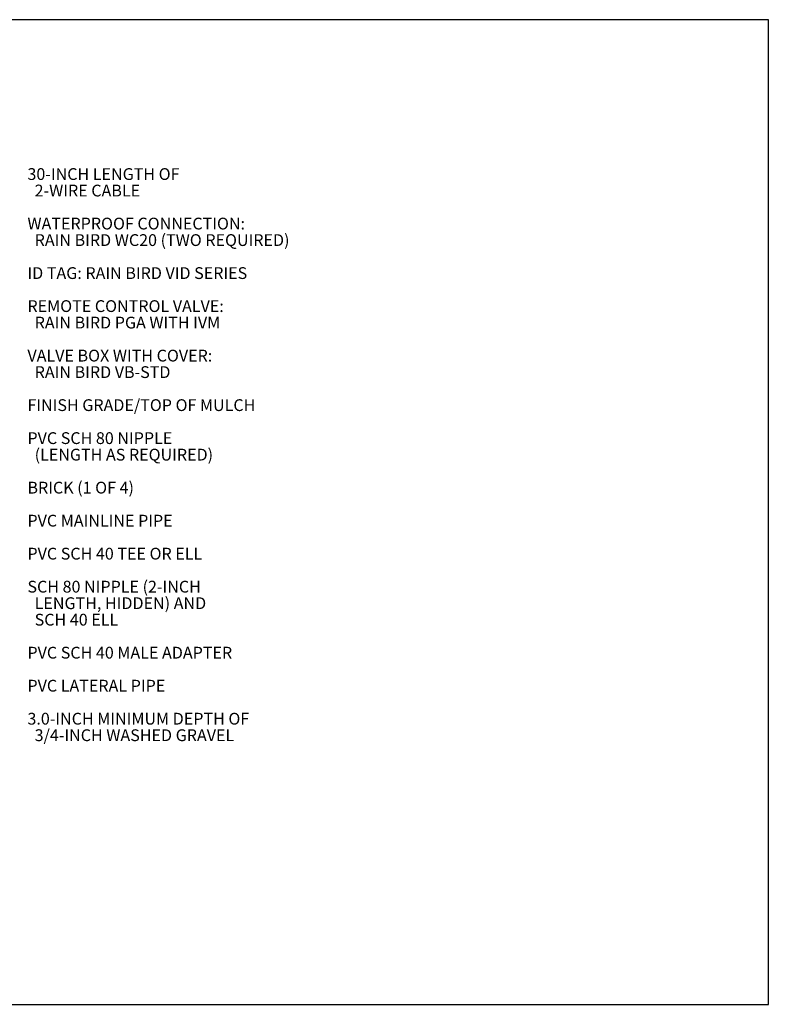
# Model space of a CAD drawing. Extents: x -0.1 to 16.4, y -1.4 to 9.
# Drawn here: x 8.4 to 16.4, y -1.4 to 9 of the extents above; entities that cross this region are included whole.
import ezdxf
from ezdxf.enums import TextEntityAlignment as Align

# ---------------------------------------------------------------- set-up
doc = ezdxf.new("R2010")
doc.units = 0
doc.header["$MEASUREMENT"] = 0
for name, color, linetype in [('IMAGE', 7, 'CONTINUOUS'), ('TEXT_BUBBLES', 5, 'CONTINUOUS'), ('TITLE', 4, 'CONTINUOUS')]:
    doc.layers.add(name, color=color, linetype=linetype)
doc.styles.add('L100', font='romans.shx', dxfattribs={"height": 0.1})
doc.styles.add('L200', font='arial.ttf', dxfattribs={"height": 0.2})
doc.styles.add('L80', font='ROMANS', dxfattribs={"height": 0.08})
doc.styles.add('ROMANS', font='ROMANS.SHX')

# ---------------------------------------------------------------- blocks, each defined once
blk = doc.blocks.new('titleblock')
at = {"layer": 'IMAGE'}
blk.add_lwpolyline([(0, 0), (16.49, 0), (16.49, 10.44), (0, 10.44)], close=True, dxfattribs=at)
at = {"layer": 'TITLE', "style": 'L200'}
for tag, p in [('TITLE1', (1.231, 1.344)), ('TITLE2', (1.231, 0.984)), ('TITLE3', (2.714, 0.593)), ('TITLE4', (2.714, 0.269))]:
    blk.add_attdef(tag, p, '', height=0.2, dxfattribs=at)
at = {"layer": 'TITLE', "color": 7, "style": 'L80'}
blk.add_attdef('REVISED', text='', height=0.08, dxfattribs=at).set_placement((8.261, 0.97), align=Align.RIGHT)
at = {"layer": 'TITLE', "style": 'L200'}
blk.add_attdef('D', text='', height=0.2, dxfattribs=at).set_placement((0.606, 0.884), align=Align.MIDDLE)
at = {"layer": 'TITLE', "color": 7}
for tag, p, height, style in [('SCALE', (1.231, 0.701), 0.1, 'L100'), ('DWG-NAME', (0.264, 0.085), 0.08, 'L80')]:
    blk.add_attdef(tag, p, '', height=height, dxfattribs=dict(at, style=style))

msp = doc.modelspace()

# ---------------------------------------------------------------- block references
at = {"layer": 'TITLE'}
msp.add_blockref('titleblock', (-0.108, -1.402), dxfattribs=at)

# ---------------------------------------------------------------- texts
at = {"layer": 'TEXT_BUBBLES', "style": 'ROMANS'}
for s, p in [('30-INCH LENGTH OF', (8.528, 7.339)), ('  2-WIRE CABLE', (8.528, 7.164)), ('WATERPROOF CONNECTION:', (8.528, 6.814)), ('  RAIN BIRD WC20 (TWO REQUIRED)', (8.528, 6.639)), ('ID TAG: RAIN BIRD VID SERIES', (8.528, 6.289)), ('REMOTE CONTROL VALVE:', (8.528, 5.939)), ('  RAIN BIRD PGA WITH IVM', (8.528, 5.764)), ('VALVE BOX WITH COVER:', (8.528, 5.414)), ('  RAIN BIRD VB-STD', (8.528, 5.239)), ('FINISH GRADE/TOP OF MULCH', (8.528, 4.889)), ('PVC SCH 80 NIPPLE', (8.528, 4.539)), ('  (LENGTH AS REQUIRED)', (8.528, 4.364)), ('BRICK (1 OF 4)', (8.528, 4.014)), ('PVC MAINLINE PIPE', (8.528, 3.664)), ('PVC SCH 40 TEE OR ELL', (8.528, 3.314)), ('SCH 80 NIPPLE (2-INCH', (8.528, 2.964)), ('  LENGTH, HIDDEN) AND', (8.528, 2.789)), ('  SCH 40 ELL', (8.528, 2.614)), ('PVC SCH 40 MALE ADAPTER', (8.528, 2.264)), ('PVC LATERAL PIPE', (8.528, 1.914)), ('3.0-INCH MINIMUM DEPTH OF', (8.528, 1.564)), ('  3/4-INCH WASHED GRAVEL', (8.528, 1.389))]:
    msp.add_text(s, height=0.125, dxfattribs=at).set_placement(p)

doc.saveas('drawing.dxf')
